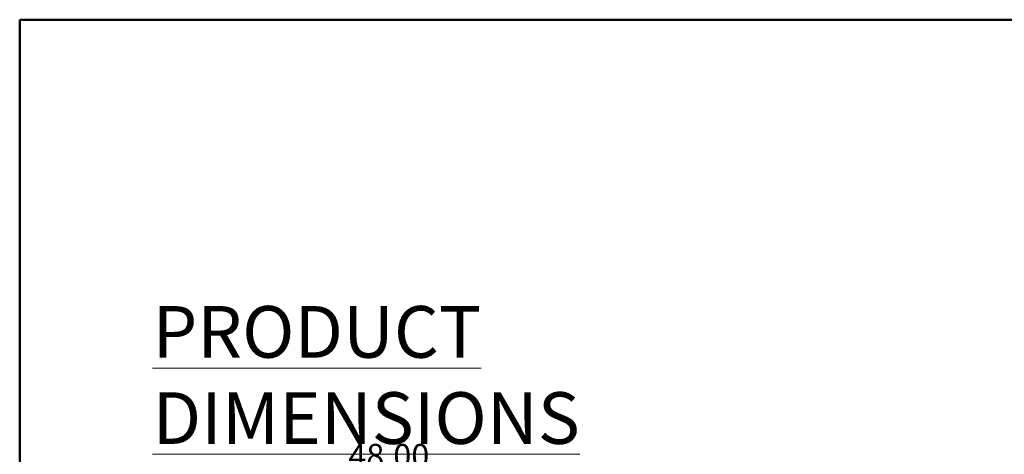
# Model space of a CAD drawing. Units: inches. Extents: x 0.5 to 10.5, y 0.5 to 8.
# Drawn here: x 0.5 to 6.2, y 5.5 to 8 of the extents above; entities that cross this region are included whole.
import ezdxf

# ---------------------------------------------------------------- set-up
doc = ezdxf.new("R2010")
doc.units = ezdxf.units.IN
doc.header["$MEASUREMENT"] = 0
doc.styles.add('SLDTEXTSTYLE0', font='TXT', dxfattribs={"width": 0.75})
doc.dimstyles.new('SLDDIMSTYLE0', dxfattribs={"dimtxt": 0.137795, "dimasz": 0.13, "dimexe": 0, "dimexo": 0.0625, "dimgap": 0.034449, "dimtad": 1, "dimlfac": 16, "dimrnd": 1e-09, "dimzin": 4, "dimdsep": 46, "dimtxsty": 'SLDTEXTSTYLE0', "dimsah": 1, "dimcen": 0.09, "dimadec": 0, "dimazin": 1, "dimtfac": 1, "dimtofl": 0, "dimtmove": 0, "dimatfit": 3, "dimfxl": 0, "dimfrac": 2, "dimtolj": 1, "dimtzin": 12, "dimarcsym": 0})

# ---------------------------------------------------------------- blocks, each defined once
blk = doc.blocks.new('_D')
at = {"color": 7, "linetype": 'Continuous', "lineweight": 0}
for p, q in [((1.1354, 5.0039), (1.1354, 5.4004)), ((4.1351, 5.0039), (4.1351, 5.4004)), ((1.1354, 5.361), (4.1351, 5.361))]:
    blk.add_line(p, q, dxfattribs=at)
at = {"color": 7, "linetype": 'Continuous', "lineweight": 18}
for points in [[(1.1354, 5.361), (1.2654, 5.341), (1.2654, 5.381)], [(4.1351, 5.361), (4.0051, 5.381), (4.0051, 5.341)]]:
    blk.add_solid(points, dxfattribs=at)
at = {"color": 7, "linetype": 'Continuous', "lineweight": 18, "insert": (2.4062, 5.5387), "char_height": 0.1378, "attachment_point": 1, "style": 'SLDTEXTSTYLE0'}
blk.add_mtext('48.00', dxfattribs=at)

msp = doc.modelspace()

# ---------------------------------------------------------------- linework, layer by layer
at = {"color": 7, "linetype": 'Continuous', "lineweight": 50}
for p, q in [((0.5, 0.5), (0.5, 8)), ((0.5, 8), (10.5, 8))]:
    msp.add_line(p, q, dxfattribs=at)

# ---------------------------------------------------------------- texts
at = {"color": 7, "linetype": 'Continuous', "lineweight": 0, "insert": (1.27124, 6.33868), "char_height": 0.3, "attachment_point": 1, "style": 'SLDTEXTSTYLE0'}
msp.add_mtext('\\LPRODUCT DIMENSIONS', dxfattribs=at)

# ---------------------------------------------------------------- dimensions: what is measured, and where the dimension line sits
at = {"color": 7, "linetype": 'Continuous', "lineweight": 18}
dim = msp.add_linear_dim(base=(4.13512, 5.36103), p1=(1.13537, 4.96451), p2=(4.13512, 4.96451), angle=0, dimstyle='SLDDIMSTYLE0', dxfattribs=at)
dim.commit()
dim.dimension.update_dxf_attribs({"geometry": '_D', "text_midpoint": (2.63524, 5.36103), "dimtype": 160})

doc.saveas('drawing.dxf')
